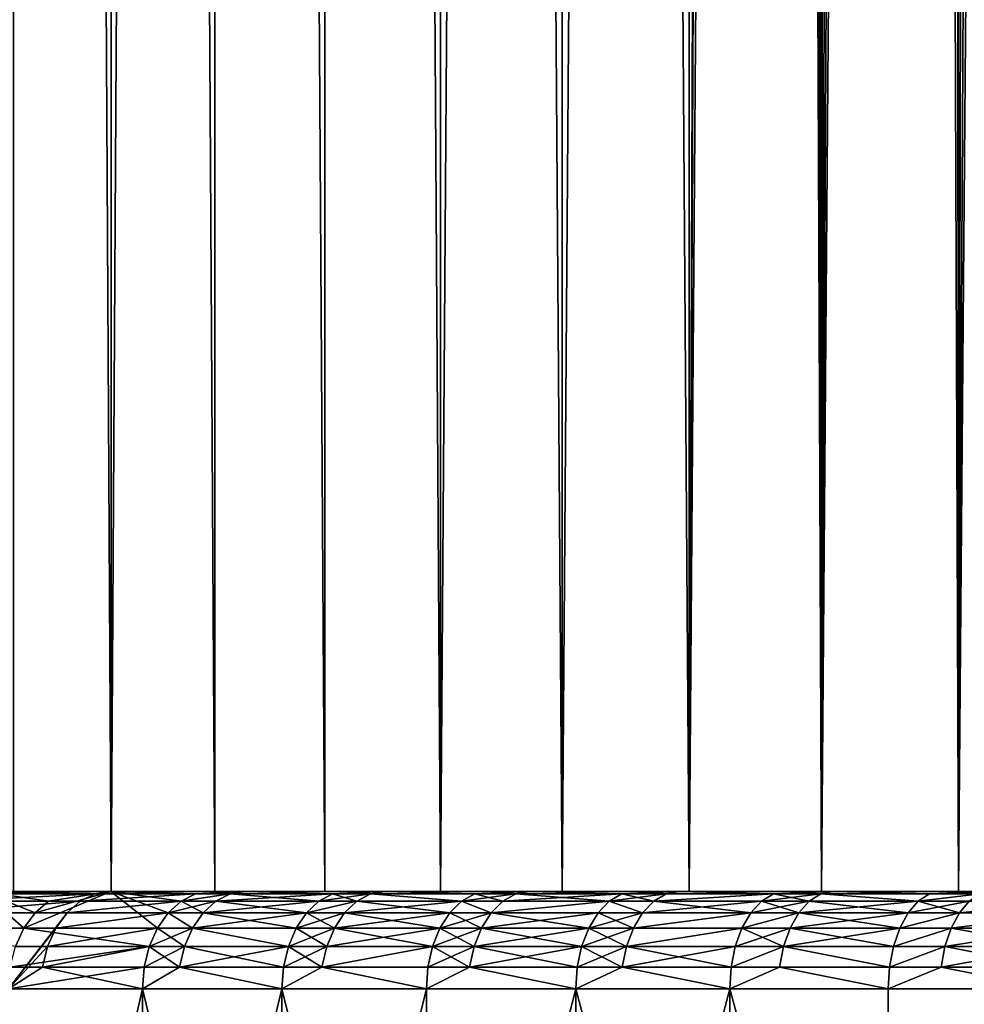
# Model space of a CAD drawing. Extents: x -25 to 69, y -4 to 281.
# Drawn here: x -18 to -13, y -1 to 4 of the extents above; entities that cross this region are included whole.
import ezdxf

# ---------------------------------------------------------------- set-up
doc = ezdxf.new("R2010")
doc.units = 0
doc.header["$MEASUREMENT"] = 0

msp = doc.modelspace()

# ---------------------------------------------------------------- linework, layer by layer
for points in [[(-17.487766, 0, -12.028245), (-17.989056, 0, -11.264746), (-17.989056, 90, -11.264746)], [(-17.487766, 0, -12.028245), (-17.989056, 90, -11.264746), (-17.487766, 90, -12.028245)], [(-17.487766, 0, 12.028245), (-17.487766, 90, 12.028245), (-17.989056, 90, 11.264746)], [(-17.989056, 0, 11.264746), (-17.487766, 0, 12.028245), (-17.989056, 90, 11.264746)], [(-16.954092, 0, -12.769471), (-17.487766, 0, -12.028245), (-17.487766, 90, -12.028245)], [(-16.954092, 0, -12.769471), (-17.487766, 90, -12.028245), (-16.954092, 90, -12.769471)], [(-17.487766, 0, 12.028245), (-16.954092, 90, 12.769471), (-17.487766, 90, 12.028245)], [(-17.487766, 0, 12.028245), (-16.954092, 0, 12.769471), (-16.954092, 90, 12.769471)], [(-16.389023, 0, -13.487051), (-16.954092, 0, -12.769471), (-16.954092, 90, -12.769471)], [(-16.389023, 0, -13.487051), (-16.954092, 90, -12.769471), (-16.389023, 90, -13.487051)], [(-16.389023, 0, 13.487051), (-16.389023, 90, 13.487051), (-16.954092, 90, 12.769471)], [(-16.954092, 0, 12.769471), (-16.389023, 0, 13.487051), (-16.954092, 90, 12.769471)], [(-15.793606, 0, -14.179655), (-16.389023, 0, -13.487051), (-16.389023, 90, -13.487051)], [(-15.793606, 0, -14.179655), (-16.389023, 90, -13.487051), (-15.793606, 90, -14.179655)], [(-15.793606, 0, 14.179655), (-15.793606, 90, 14.179655), (-16.389023, 90, 13.487051)], [(-16.389023, 0, 13.487051), (-15.793606, 0, 14.179655), (-16.389023, 90, 13.487051)], [(-15.168942, 0, -14.846003), (-15.793606, 0, -14.179655), (-15.793606, 90, -14.179655)], [(-15.168942, 0, -14.846003), (-15.793606, 90, -14.179655), (-15.168942, 90, -14.846003)], [(-15.793606, 0, 14.179655), (-15.168942, 90, 14.846003), (-15.793606, 90, 14.179655)], [(-15.793606, 0, 14.179655), (-15.168942, 0, 14.846003), (-15.168942, 90, 14.846003)], [(-15.168942, 0, -14.846003), (-15.168942, 90, -14.846003), (-14.51619, 90, -15.484859)], [(-14.51619, 0, -15.484859), (-15.168942, 0, -14.846003), (-14.51619, 90, -15.484859)], [(-14.51619, 0, 15.484859), (-14.51619, 90, 15.484859), (-15.168942, 90, 14.846003)], [(-15.168942, 0, 14.846003), (-14.51619, 0, 15.484859), (-15.168942, 90, 14.846003)], [(-14.51619, 0, -15.484859), (-14.51619, 90, -15.484859), (-14.21227, 79.5, -15.764263)], [(-14.51619, 0, 15.484859), (-13.836556, 90, 16.095041), (-14.51619, 90, 15.484859)], [(-14.51619, 0, 15.484859), (-13.836556, 0, 16.095041), (-13.836556, 90, 16.095041)], [(-13.836556, 0, 16.095041), (-13.131301, 90, 16.675419), (-13.836556, 90, 16.095041)], [(-13.836556, 0, 16.095041), (-13.131301, 0, 16.675419), (-13.131301, 90, 16.675419)], [(-13.131301, 0, 16.675419), (-12.401729, 90, 17.224916), (-13.131301, 90, 16.675419)], [(-13.131301, 0, 16.675419), (-12.401729, 0, 17.224916), (-12.401729, 90, 17.224916)], [(-14.51619, 0, -15.484859), (-14.21227, 79.5, -15.764263), (-14.197432, 79.179581, -15.777629)], [(-14.51619, 0, -15.484859), (-14.197432, 79.179581, -15.777629), (-14.158794, 78.89502, -15.812311)], [(-13.836556, 0, -16.095041), (-14.51619, 0, -15.484859), (-14.158794, 78.89502, -15.812311)], [(-13.836556, 0, -16.095041), (-14.158794, 78.89502, -15.812311), (-14.096498, 78.617752, -15.867871)], [(-13.836556, 0, -16.095041), (-14.096498, 78.617752, -15.867871), (-14.011033, 78.351158, -15.943386)], [(-13.836556, 0, -16.095041), (-14.011033, 78.351158, -15.943386), (-13.903156, 78.098671, -16.037546)], [(-13.836556, 0, -16.095041), (-13.903156, 78.098671, -16.037546), (-13.773837, 77.863457, -16.148748)], [(-13.836556, 0, -16.095041), (-13.773837, 77.863457, -16.148748), (-13.606551, 77.626045, -16.289948)], [(-13.836556, 0, -16.095041), (-13.606551, 77.626045, -16.289948), (-13.416517, 77.417503, -16.446814)], [(-13.131301, 0, -16.675419), (-13.836556, 0, -16.095041), (-13.416517, 77.417503, -16.446814)], [(-13.131301, 0, -16.675419), (-13.416517, 77.417503, -16.446814), (-13.206251, 77.241058, -16.616123)], [(-13.131301, 0, -16.675419), (-13.206251, 77.241058, -16.616123), (-12.97855, 77.09935, -16.794579)], [(-13.131301, 0, -16.675419), (-12.97855, 77.09935, -16.794579), (-12.736661, 76.994514, -16.978754)], [(-12.401729, 0, -17.224916), (-13.131301, 0, -16.675419), (-12.736661, 76.994514, -16.978754)], [(-20.495859, 0, 12.960796), (-17.487766, 0, 12.028245), (-17.989056, 0, 11.264746)], [(-20.495859, 0, 12.960796), (-19.957359, 0, 13.77557), (-17.487766, 0, 12.028245)], [(-20.495859, 0, -12.960796), (-17.989056, 0, -11.264746), (-17.487766, 0, -12.028245)], [(-19.957359, 0, -13.77557), (-20.495859, 0, -12.960796), (-17.487766, 0, -12.028245)], [(-19.957359, 0, 13.77557), (-16.954092, 0, 12.769471), (-17.487766, 0, 12.028245)], [(-19.957359, 0, 13.77557), (-19.386488, 0, 14.568), (-16.954092, 0, 12.769471)], [(-19.957359, 0, -13.77557), (-17.487766, 0, -12.028245), (-16.954092, 0, -12.769471)], [(-19.386488, 0, -14.568), (-19.957359, 0, -13.77557), (-16.954092, 0, -12.769471)], [(-19.386488, 0, 14.568), (-18.78417, 0, 15.336801), (-16.954092, 0, 12.769471)], [(-18.78417, 0, -15.336801), (-19.386488, 0, -14.568), (-16.954092, 0, -12.769471)], [(-18.78417, 0, 15.336801), (-18.151386, 0, 16.080725), (-16.389023, 0, 13.487051)], [(-16.954092, 0, 12.769471), (-18.78417, 0, 15.336801), (-16.389023, 0, 13.487051)], [(-18.78417, 0, -15.336801), (-16.954092, 0, -12.769471), (-16.389023, 0, -13.487051)], [(-18.151386, 0, -16.080725), (-18.78417, 0, -15.336801), (-16.389023, 0, -13.487051)], [(-17.9356, -0.188255, -16.89642), (-18.593163, -0.188255, -16.170004), (-18.151386, 0, -16.080725)], [(-18.234665, -0.012536, 16.154503), (-17.489159, 0, 16.798565), (-18.151386, 0, 16.080725)], [(-18.234665, -0.012536, 16.154503), (-17.569401, -0.012536, 16.875639), (-17.489159, 0, 16.798565)], [(-18.151386, 0, 16.080725), (-17.489159, 0, 16.798565), (-15.793606, 0, 14.179655)], [(-16.389023, 0, 13.487051), (-18.151386, 0, 16.080725), (-15.793606, 0, 14.179655)], [(-18.151386, 0, -16.080725), (-16.389023, 0, -13.487051), (-15.793606, 0, -14.179655)], [(-17.489159, 0, -16.798565), (-18.151386, 0, -16.080725), (-15.793606, 0, -14.179655)], [(-17.808968, -0.049516, -16.777124), (-18.151386, 0, -16.080725), (-17.489159, 0, -16.798565)], [(-17.877974, -0.109084, -16.842131), (-18.151386, 0, -16.080725), (-17.808968, -0.049516, -16.777124)], [(-17.9356, -0.188255, -16.89642), (-18.151386, 0, -16.080725), (-17.877974, -0.109084, -16.842131)], [(-17.9356, -0.188255, -16.89642), (-17.877974, -0.109084, -16.842131), (-17.489159, 0, -16.798565)], [(-17.249678, -0.188255, -17.596117), (-17.9356, -0.188255, -16.89642), (-17.489159, 0, -16.798565)], [(-17.877974, -0.109084, -16.842131), (-17.808968, -0.049516, -16.777124), (-17.489159, 0, -16.798565)], [(-17.569401, -0.012536, 16.875639), (-17.053907, -0.012536, 17.396416), (-17.489159, 0, 16.798565)], [(-17.489159, 0, 16.798565), (-16.798565, 0, 17.489159), (-15.168942, 0, 14.846003)], [(-15.793606, 0, 14.179655), (-17.489159, 0, 16.798565), (-15.168942, 0, 14.846003)], [(-17.489159, 0, -16.798565), (-15.793606, 0, -14.179655), (-15.168942, 0, -14.846003)], [(-17.489159, 0, -16.798565), (-15.168942, 0, -14.846003), (-16.798565, 0, -17.489159)], [(-17.12789, -0.049516, -17.471882), (-17.489159, 0, -16.798565), (-16.798565, 0, -17.489159)], [(-17.194254, -0.109084, -17.539581), (-17.489159, 0, -16.798565), (-17.12789, -0.049516, -17.471882)], [(-17.249678, -0.188255, -17.596117), (-17.489159, 0, -16.798565), (-17.194254, -0.109084, -17.539581)], [(-17.053907, -0.012536, 17.396416), (-16.798565, 0, 17.489159), (-17.489159, 0, 16.798565)], [(-16.875639, -0.012536, -17.569401), (-17.12789, -0.049516, -17.471882), (-16.798565, 0, -17.489159)], [(-17.053907, -0.012536, 17.396416), (-16.875639, -0.012536, 17.569401), (-16.798565, 0, 17.489159)], [(-16.348804, -0.012536, -18.060665), (-16.875639, -0.012536, -17.569401), (-16.798565, 0, -17.489159)], [(-16.875639, -0.012536, 17.569401), (-16.348804, -0.012536, 18.060665), (-16.798565, 0, 17.489159)], [(-16.798565, 0, 17.489159), (-16.080725, 0, 18.151386), (-14.51619, 0, 15.484859)], [(-15.168942, 0, 14.846003), (-16.798565, 0, 17.489159), (-14.51619, 0, 15.484859)], [(-16.798565, 0, -17.489159), (-15.168942, 0, -14.846003), (-14.51619, 0, -15.484859)], [(-16.798565, 0, -17.489159), (-14.51619, 0, -15.484859), (-16.080725, 0, -18.151386)], [(-16.348804, -0.012536, -18.060665), (-16.798565, 0, -17.489159), (-16.080725, 0, -18.151386)], [(-16.348804, -0.012536, 18.060665), (-16.080725, 0, 18.151386), (-16.798565, 0, 17.489159)], [(-16.154503, -0.012536, -18.234665), (-16.348804, -0.012536, -18.060665), (-16.080725, 0, -18.151386)], [(-16.348804, -0.012536, 18.060665), (-16.154503, -0.012536, 18.234665), (-16.080725, 0, 18.151386)], [(-15.617849, -0.012536, -18.696358), (-16.154503, -0.012536, -18.234665), (-16.080725, 0, -18.151386)], [(-16.154503, -0.012536, 18.234665), (-15.617849, -0.012536, 18.696358), (-16.080725, 0, 18.151386)], [(-16.080725, 0, 18.151386), (-15.336801, 0, 18.78417), (-13.836556, 0, 16.095041)], [(-14.51619, 0, 15.484859), (-16.080725, 0, 18.151386), (-13.836556, 0, 16.095041)], [(-16.080725, 0, -18.151386), (-14.51619, 0, -15.484859), (-13.836556, 0, -16.095041)], [(-16.080725, 0, -18.151386), (-13.836556, 0, -16.095041), (-15.336801, 0, -18.78417)], [(-15.617849, -0.012536, -18.696358), (-16.080725, 0, -18.151386), (-15.336801, 0, -18.78417)], [(-15.617849, -0.012536, 18.696358), (-15.336801, 0, 18.78417), (-16.080725, 0, 18.151386)], [(-15.407166, -0.012536, -18.870354), (-15.617849, -0.012536, -18.696358), (-15.336801, 0, -18.78417)], [(-15.617849, -0.012536, 18.696358), (-15.407166, -0.012536, 18.870354), (-15.336801, 0, 18.78417)], [(-14.8622, -0.012536, -19.302488), (-15.407166, -0.012536, -18.870354), (-15.336801, 0, -18.78417)], [(-15.407166, -0.012536, 18.870354), (-14.8622, -0.012536, 19.302488), (-15.336801, 0, 18.78417)], [(-15.336801, 0, 18.78417), (-14.568, 0, 19.386488), (-13.131301, 0, 16.675419)], [(-13.836556, 0, 16.095041), (-15.336801, 0, 18.78417), (-13.131301, 0, 16.675419)], [(-15.336801, 0, -18.78417), (-13.836556, 0, -16.095041), (-13.131301, 0, -16.675419)], [(-15.336801, 0, -18.78417), (-13.131301, 0, -16.675419), (-14.568, 0, -19.386488)], [(-14.8622, -0.012536, -19.302488), (-15.336801, 0, -18.78417), (-14.568, 0, -19.386488)], [(-14.8622, -0.012536, 19.302488), (-14.568, 0, 19.386488), (-15.336801, 0, 18.78417)], [(-14.634839, -0.012536, -19.475433), (-14.8622, -0.012536, -19.302488), (-14.568, 0, -19.386488)], [(-14.8622, -0.012536, 19.302488), (-14.634839, -0.012536, 19.475433), (-14.568, 0, 19.386488)], [(-14.08305, -0.012536, -19.878096), (-14.634839, -0.012536, -19.475433), (-14.568, 0, -19.386488)], [(-14.634839, -0.012536, 19.475433), (-14.08305, -0.012536, 19.878096), (-14.568, 0, 19.386488)], [(-14.568, 0, 19.386488), (-13.77557, 0, 19.957359), (-12.401729, 0, 17.224916)], [(-13.131301, 0, 16.675419), (-14.568, 0, 19.386488), (-12.401729, 0, 17.224916)], [(-14.568, 0, -19.386488), (-13.131301, 0, -16.675419), (-12.401729, 0, -17.224916)], [(-14.568, 0, -19.386488), (-12.401729, 0, -17.224916), (-13.77557, 0, -19.957359)], [(-14.08305, -0.012536, -19.878096), (-14.568, 0, -19.386488), (-13.77557, 0, -19.957359)], [(-14.08305, -0.012536, 19.878096), (-13.77557, 0, 19.957359), (-14.568, 0, 19.386488)], [(-13.838774, -0.012536, -20.048923), (-14.08305, -0.012536, -19.878096), (-13.77557, 0, -19.957359)], [(-14.08305, -0.012536, 19.878096), (-13.838774, -0.012536, 20.048923), (-13.77557, 0, 19.957359)], [(-13.281631, -0.012536, -20.422274), (-13.838774, -0.012536, -20.048923), (-13.77557, 0, -19.957359)], [(-13.838774, -0.012536, 20.048923), (-13.281631, -0.012536, 20.422274), (-13.77557, 0, 19.957359)], [(-11.649192, 0, 17.742517), (-13.77557, 0, 19.957359), (-12.960796, 0, 20.495859)], [(-12.401729, 0, 17.224916), (-13.77557, 0, 19.957359), (-11.649192, 0, 17.742517)], [(-13.77557, 0, -19.957359), (-12.401729, 0, -17.224916), (-11.649192, 0, -17.742517)], [(-13.77557, 0, -19.957359), (-11.649192, 0, -17.742517), (-12.960796, 0, -20.495859)], [(-13.281631, -0.012536, -20.422274), (-13.77557, 0, -19.957359), (-12.960796, 0, -20.495859)], [(-13.281631, -0.012536, 20.422274), (-12.960796, 0, 20.495859), (-13.77557, 0, 19.957359)], [(-13.020261, -0.012536, -20.589895), (-13.281631, -0.012536, -20.422274), (-12.960796, 0, -20.495859)], [(-13.281631, -0.012536, 20.422274), (-13.020261, -0.012536, 20.589895), (-12.960796, 0, 20.495859)], [(-18.384729, -0.109084, 16.287449), (-17.713991, -0.109084, 17.014519), (-17.645618, -0.049516, 16.948847)], [(-18.384729, -0.109084, 16.287449), (-17.645618, -0.049516, 16.948847), (-18.313768, -0.049516, 16.224583)], [(-18.313768, -0.049516, 16.224583), (-17.569401, -0.012536, 16.875639), (-18.234665, -0.012536, 16.154503)], [(-18.313768, -0.049516, 16.224583), (-17.645618, -0.049516, 16.948847), (-17.569401, -0.012536, 16.875639)], [(-17.713991, -0.109084, 17.014519), (-17.194254, -0.109084, 17.539581), (-17.12789, -0.049516, 17.471882)], [(-17.713991, -0.109084, 17.014519), (-17.12789, -0.049516, 17.471882), (-17.645618, -0.049516, 16.948847)], [(-17.645618, -0.049516, 16.948847), (-17.12789, -0.049516, 17.471882), (-17.053907, -0.012536, 17.396416)], [(-17.645618, -0.049516, 16.948847), (-17.053907, -0.012536, 17.396416), (-17.569401, -0.012536, 16.875639)], [(-17.014519, -0.109084, -17.713991), (-17.194254, -0.109084, -17.539581), (-17.12789, -0.049516, -17.471882)], [(-17.194254, -0.109084, 17.539581), (-17.014519, -0.109084, 17.713991), (-16.948847, -0.049516, 17.645618)], [(-17.194254, -0.109084, 17.539581), (-16.948847, -0.049516, 17.645618), (-17.12789, -0.049516, 17.471882)], [(-16.948847, -0.049516, -17.645618), (-17.12789, -0.049516, -17.471882), (-16.875639, -0.012536, -17.569401)], [(-17.12789, -0.049516, 17.471882), (-16.948847, -0.049516, 17.645618), (-16.875639, -0.012536, 17.569401)], [(-17.12789, -0.049516, 17.471882), (-16.875639, -0.012536, 17.569401), (-17.053907, -0.012536, 17.396416)], [(-17.014519, -0.109084, -17.713991), (-17.12789, -0.049516, -17.471882), (-16.948847, -0.049516, -17.645618)], [(-16.483349, -0.109084, -18.209297), (-17.014519, -0.109084, -17.713991), (-16.948847, -0.049516, -17.645618)], [(-17.014519, -0.109084, 17.713991), (-16.483349, -0.109084, 18.209297), (-16.419725, -0.049516, 18.139013)], [(-17.014519, -0.109084, 17.713991), (-16.419725, -0.049516, 18.139013), (-16.948847, -0.049516, 17.645618)], [(-16.419725, -0.049516, -18.139013), (-16.948847, -0.049516, -17.645618), (-16.875639, -0.012536, -17.569401)], [(-16.948847, -0.049516, 17.645618), (-16.348804, -0.012536, 18.060665), (-16.875639, -0.012536, 17.569401)], [(-16.948847, -0.049516, 17.645618), (-16.419725, -0.049516, 18.139013), (-16.348804, -0.012536, 18.060665)], [(-16.483349, -0.109084, -18.209297), (-16.948847, -0.049516, -17.645618), (-16.419725, -0.049516, -18.139013)], [(-16.419725, -0.049516, -18.139013), (-16.875639, -0.012536, -17.569401), (-16.348804, -0.012536, -18.060665)], [(-16.224583, -0.049516, -18.313768), (-16.483349, -0.109084, -18.209297), (-16.419725, -0.049516, -18.139013)], [(-16.287449, -0.109084, -18.384729), (-16.483349, -0.109084, -18.209297), (-16.224583, -0.049516, -18.313768)], [(-16.483349, -0.109084, 18.209297), (-16.287449, -0.109084, 18.384729), (-16.224583, -0.049516, 18.313768)], [(-16.483349, -0.109084, 18.209297), (-16.224583, -0.049516, 18.313768), (-16.419725, -0.049516, 18.139013)], [(-16.224583, -0.049516, -18.313768), (-16.419725, -0.049516, -18.139013), (-16.348804, -0.012536, -18.060665)], [(-16.419725, -0.049516, 18.139013), (-16.224583, -0.049516, 18.313768), (-16.154503, -0.012536, 18.234665)], [(-16.419725, -0.049516, 18.139013), (-16.154503, -0.012536, 18.234665), (-16.348804, -0.012536, 18.060665)], [(-16.224583, -0.049516, -18.313768), (-16.348804, -0.012536, -18.060665), (-16.154503, -0.012536, -18.234665)], [(-15.746378, -0.109084, -18.850222), (-16.287449, -0.109084, -18.384729), (-16.224583, -0.049516, -18.313768)], [(-16.287449, -0.109084, 18.384729), (-15.746378, -0.109084, 18.850222), (-15.685601, -0.049516, 18.777464)], [(-16.287449, -0.109084, 18.384729), (-15.685601, -0.049516, 18.777464), (-16.224583, -0.049516, 18.313768)], [(-15.685601, -0.049516, -18.777464), (-16.224583, -0.049516, -18.313768), (-16.154503, -0.012536, -18.234665)], [(-16.224583, -0.049516, 18.313768), (-15.685601, -0.049516, 18.777464), (-16.154503, -0.012536, 18.234665)], [(-15.746378, -0.109084, -18.850222), (-16.224583, -0.049516, -18.313768), (-15.685601, -0.049516, -18.777464)], [(-15.685601, -0.049516, -18.777464), (-16.154503, -0.012536, -18.234665), (-15.617849, -0.012536, -18.696358)], [(-16.154503, -0.012536, 18.234665), (-15.685601, -0.049516, 18.777464), (-15.617849, -0.012536, 18.696358)], [(-15.533962, -0.109084, -19.02565), (-15.746378, -0.109084, -18.850222), (-15.685601, -0.049516, -18.777464)], [(-15.746378, -0.109084, 18.850222), (-15.533962, -0.109084, 19.02565), (-15.685601, -0.049516, 18.777464)], [(-15.474004, -0.049516, -18.952215), (-15.685601, -0.049516, -18.777464), (-15.617849, -0.012536, -18.696358)], [(-15.685601, -0.049516, 18.777464), (-15.474004, -0.049516, 18.952215), (-15.407166, -0.012536, 18.870354)], [(-15.685601, -0.049516, 18.777464), (-15.407166, -0.012536, 18.870354), (-15.617849, -0.012536, 18.696358)], [(-15.533962, -0.109084, -19.02565), (-15.685601, -0.049516, -18.777464), (-15.474004, -0.049516, -18.952215)], [(-15.685601, -0.049516, 18.777464), (-15.533962, -0.109084, 19.02565), (-15.474004, -0.049516, 18.952215)], [(-15.474004, -0.049516, -18.952215), (-15.617849, -0.012536, -18.696358), (-15.407166, -0.012536, -18.870354)], [(-14.926673, -0.049516, -19.386225), (-15.533962, -0.109084, -19.02565), (-15.474004, -0.049516, -18.952215)], [(-14.98451, -0.109084, -19.46134), (-15.533962, -0.109084, -19.02565), (-14.926673, -0.049516, -19.386225)], [(-15.533962, -0.109084, 19.02565), (-14.98451, -0.109084, 19.46134), (-14.926673, -0.049516, 19.386225)], [(-15.533962, -0.109084, 19.02565), (-14.926673, -0.049516, 19.386225), (-15.474004, -0.049516, 18.952215)], [(-14.926673, -0.049516, -19.386225), (-15.474004, -0.049516, -18.952215), (-15.407166, -0.012536, -18.870354)], [(-15.474004, -0.049516, 18.952215), (-14.926673, -0.049516, 19.386225), (-14.8622, -0.012536, 19.302488)], [(-15.474004, -0.049516, 18.952215), (-14.8622, -0.012536, 19.302488), (-15.407166, -0.012536, 18.870354)], [(-14.926673, -0.049516, -19.386225), (-15.407166, -0.012536, -18.870354), (-14.8622, -0.012536, -19.302488)], [(-14.755279, -0.109084, -19.63571), (-14.98451, -0.109084, -19.46134), (-14.926673, -0.049516, -19.386225)], [(-14.98451, -0.109084, 19.46134), (-14.755279, -0.109084, 19.63571), (-14.926673, -0.049516, 19.386225)], [(-14.698326, -0.049516, -19.559919), (-14.926673, -0.049516, -19.386225), (-14.8622, -0.012536, -19.302488)], [(-14.926673, -0.049516, 19.386225), (-14.634839, -0.012536, 19.475433), (-14.8622, -0.012536, 19.302488)], [(-14.926673, -0.049516, 19.386225), (-14.698326, -0.049516, 19.559919), (-14.634839, -0.012536, 19.475433)], [(-14.755279, -0.109084, -19.63571), (-14.926673, -0.049516, -19.386225), (-14.698326, -0.049516, -19.559919)], [(-14.926673, -0.049516, 19.386225), (-14.755279, -0.109084, 19.63571), (-14.698326, -0.049516, 19.559919)], [(-14.698326, -0.049516, -19.559919), (-14.8622, -0.012536, -19.302488), (-14.634839, -0.012536, -19.475433)], [(-14.198948, -0.109084, -20.041687), (-14.755279, -0.109084, -19.63571), (-14.698326, -0.049516, -19.559919)], [(-14.755279, -0.109084, 19.63571), (-14.198948, -0.109084, 20.041687), (-14.144143, -0.049516, 19.964329)], [(-14.755279, -0.109084, 19.63571), (-14.144143, -0.049516, 19.964329), (-14.698326, -0.049516, 19.559919)], [(-14.08305, -0.012536, -19.878096), (-14.698326, -0.049516, -19.559919), (-14.634839, -0.012536, -19.475433)], [(-14.144143, -0.049516, -19.964329), (-14.698326, -0.049516, -19.559919), (-14.08305, -0.012536, -19.878096)], [(-14.698326, -0.049516, 19.559919), (-14.08305, -0.012536, 19.878096), (-14.634839, -0.012536, 19.475433)], [(-14.698326, -0.049516, 19.559919), (-14.144143, -0.049516, 19.964329), (-14.08305, -0.012536, 19.878096)], [(-14.198948, -0.109084, -20.041687), (-14.698326, -0.049516, -19.559919), (-14.144143, -0.049516, -19.964329)], [(-13.952662, -0.109084, -20.213921), (-14.198948, -0.109084, -20.041687), (-14.144143, -0.049516, -19.964329)], [(-14.198948, -0.109084, 20.041687), (-13.898808, -0.049516, 20.135899), (-14.144143, -0.049516, 19.964329)], [(-14.198948, -0.109084, 20.041687), (-13.952662, -0.109084, 20.213921), (-13.898808, -0.049516, 20.135899)], [(-13.898808, -0.049516, -20.135899), (-14.144143, -0.049516, -19.964329), (-14.08305, -0.012536, -19.878096)], [(-14.144143, -0.049516, 19.964329), (-13.898808, -0.049516, 20.135899), (-13.838774, -0.012536, 20.048923)], [(-14.144143, -0.049516, 19.964329), (-13.838774, -0.012536, 20.048923), (-14.08305, -0.012536, 19.878096)], [(-13.952662, -0.109084, -20.213921), (-14.144143, -0.049516, -19.964329), (-13.898808, -0.049516, -20.135899)], [(-13.898808, -0.049516, -20.135899), (-14.08305, -0.012536, -19.878096), (-13.838774, -0.012536, -20.048923)], [(-13.390935, -0.109084, -20.590342), (-13.952662, -0.109084, -20.213921), (-13.898808, -0.049516, -20.135899)], [(-13.952662, -0.109084, 20.213921), (-13.390935, -0.109084, 20.590342), (-13.339249, -0.049516, 20.510868)], [(-13.952662, -0.109084, 20.213921), (-13.339249, -0.049516, 20.510868), (-13.898808, -0.049516, 20.135899)], [(-13.339249, -0.049516, -20.510868), (-13.898808, -0.049516, -20.135899), (-13.838774, -0.012536, -20.048923)], [(-13.898808, -0.049516, 20.135899), (-13.339249, -0.049516, 20.510868), (-13.838774, -0.012536, 20.048923)], [(-13.390935, -0.109084, -20.590342), (-13.898808, -0.049516, -20.135899), (-13.339249, -0.049516, -20.510868)], [(-13.339249, -0.049516, -20.510868), (-13.838774, -0.012536, -20.048923), (-13.281631, -0.012536, -20.422274)], [(-13.838774, -0.012536, 20.048923), (-13.339249, -0.049516, 20.510868), (-13.281631, -0.012536, 20.422274)], [(-13.127414, -0.109084, -20.759344), (-13.390935, -0.109084, -20.590342), (-13.339249, -0.049516, -20.510868)], [(-13.390935, -0.109084, 20.590342), (-13.127414, -0.109084, 20.759344), (-13.076744, -0.049516, 20.679216)], [(-13.390935, -0.109084, 20.590342), (-13.076744, -0.049516, 20.679216), (-13.339249, -0.049516, 20.510868)], [(-13.020261, -0.012536, -20.589895), (-13.339249, -0.049516, -20.510868), (-13.281631, -0.012536, -20.422274)], [(-13.076744, -0.049516, -20.679216), (-13.339249, -0.049516, -20.510868), (-13.020261, -0.012536, -20.589895)], [(-13.339249, -0.049516, 20.510868), (-13.020261, -0.012536, 20.589895), (-13.281631, -0.012536, 20.422274)], [(-13.339249, -0.049516, 20.510868), (-13.076744, -0.049516, 20.679216), (-13.020261, -0.012536, 20.589895)], [(-13.127414, -0.109084, -20.759344), (-13.339249, -0.049516, -20.510868), (-13.076744, -0.049516, -20.679216)], [(-12.561748, -0.109084, -21.10644), (-13.127414, -0.109084, -20.759344), (-13.076744, -0.049516, -20.679216)], [(-13.127414, -0.109084, 20.759344), (-12.561748, -0.109084, 21.10644), (-12.513262, -0.049516, 21.024973)], [(-13.127414, -0.109084, 20.759344), (-12.513262, -0.049516, 21.024973), (-13.076744, -0.049516, 20.679216)], [(-18.384729, -0.109084, 16.287449), (-18.015001, -0.5, 16.971218), (-17.713991, -0.109084, 17.014519)], [(-17.77109, -0.188255, 17.069363), (-17.713991, -0.109084, 17.014519), (-18.015001, -0.5, 16.971218)], [(-17.77109, -0.188255, 17.069363), (-17.194254, -0.109084, 17.539581), (-17.713991, -0.109084, 17.014519)], [(-17.77109, -0.188255, 17.069363), (-17.249678, -0.188255, 17.596117), (-17.194254, -0.109084, 17.539581)], [(-17.069363, -0.188255, -17.77109), (-17.249678, -0.188255, -17.596117), (-17.194254, -0.109084, -17.539581)], [(-17.249678, -0.188255, 17.596117), (-17.069363, -0.188255, 17.77109), (-17.194254, -0.109084, 17.539581)], [(-17.069363, -0.188255, -17.77109), (-17.194254, -0.109084, -17.539581), (-17.014519, -0.109084, -17.713991)], [(-17.194254, -0.109084, 17.539581), (-17.069363, -0.188255, 17.77109), (-17.014519, -0.109084, 17.713991)], [(-16.53648, -0.188255, -18.267992), (-17.069363, -0.188255, -17.77109), (-17.014519, -0.109084, -17.713991)], [(-17.069363, -0.188255, 17.77109), (-16.483349, -0.109084, 18.209297), (-17.014519, -0.109084, 17.713991)], [(-17.069363, -0.188255, 17.77109), (-16.53648, -0.188255, 18.267992), (-16.483349, -0.109084, 18.209297)], [(-16.53648, -0.188255, -18.267992), (-17.014519, -0.109084, -17.713991), (-16.483349, -0.109084, -18.209297)], [(-16.339949, -0.188255, -18.443991), (-16.53648, -0.188255, -18.267992), (-16.483349, -0.109084, -18.209297)], [(-16.53648, -0.188255, 18.267992), (-16.287449, -0.109084, 18.384729), (-16.483349, -0.109084, 18.209297)], [(-16.53648, -0.188255, 18.267992), (-16.339949, -0.188255, 18.443991), (-16.287449, -0.109084, 18.384729)], [(-16.339949, -0.188255, -18.443991), (-16.483349, -0.109084, -18.209297), (-16.287449, -0.109084, -18.384729)], [(-15.797134, -0.188255, -18.910982), (-16.339949, -0.188255, -18.443991), (-16.287449, -0.109084, -18.384729)], [(-16.339949, -0.188255, 18.443991), (-15.797134, -0.188255, 18.910982), (-15.746378, -0.109084, 18.850222)], [(-16.339949, -0.188255, 18.443991), (-15.746378, -0.109084, 18.850222), (-16.287449, -0.109084, 18.384729)], [(-15.797134, -0.188255, -18.910982), (-16.287449, -0.109084, -18.384729), (-15.746378, -0.109084, -18.850222)], [(-15.584033, -0.188255, -19.086975), (-15.797134, -0.188255, -18.910982), (-15.746378, -0.109084, -18.850222)], [(-15.797134, -0.188255, 18.910982), (-15.584033, -0.188255, 19.086975), (-15.533962, -0.109084, 19.02565)], [(-15.797134, -0.188255, 18.910982), (-15.533962, -0.109084, 19.02565), (-15.746378, -0.109084, 18.850222)], [(-15.584033, -0.188255, -19.086975), (-15.746378, -0.109084, -18.850222), (-15.533962, -0.109084, -19.02565)], [(-15.03281, -0.188255, -19.524071), (-15.584033, -0.188255, -19.086975), (-15.533962, -0.109084, -19.02565)], [(-15.584033, -0.188255, 19.086975), (-15.03281, -0.188255, 19.524071), (-14.98451, -0.109084, 19.46134)], [(-15.584033, -0.188255, 19.086975), (-14.98451, -0.109084, 19.46134), (-15.533962, -0.109084, 19.02565)], [(-15.03281, -0.188255, -19.524071), (-15.533962, -0.109084, -19.02565), (-14.98451, -0.109084, -19.46134)], [(-14.802839, -0.188255, -19.699001), (-15.03281, -0.188255, -19.524071), (-14.98451, -0.109084, -19.46134)], [(-15.03281, -0.188255, 19.524071), (-14.755279, -0.109084, 19.63571), (-14.98451, -0.109084, 19.46134)], [(-15.03281, -0.188255, 19.524071), (-14.802839, -0.188255, 19.699001), (-14.755279, -0.109084, 19.63571)], [(-14.802839, -0.188255, -19.699001), (-14.98451, -0.109084, -19.46134), (-14.755279, -0.109084, -19.63571)], [(-14.198948, -0.109084, -20.041687), (-14.802839, -0.188255, -19.699001), (-14.755279, -0.109084, -19.63571)], [(-14.244717, -0.188255, -20.106287), (-14.802839, -0.188255, -19.699001), (-14.198948, -0.109084, -20.041687)], [(-14.802839, -0.188255, 19.699001), (-14.244717, -0.188255, 20.106287), (-14.198948, -0.109084, 20.041687)], [(-14.802839, -0.188255, 19.699001), (-14.198948, -0.109084, 20.041687), (-14.755279, -0.109084, 19.63571)], [(-13.952662, -0.109084, -20.213921), (-14.244717, -0.188255, -20.106287), (-14.198948, -0.109084, -20.041687)], [(-13.997636, -0.188255, -20.279076), (-14.244717, -0.188255, -20.106287), (-13.952662, -0.109084, -20.213921)], [(-14.244717, -0.188255, 20.106287), (-13.997636, -0.188255, 20.279076), (-13.952662, -0.109084, 20.213921)], [(-14.244717, -0.188255, 20.106287), (-13.952662, -0.109084, 20.213921), (-14.198948, -0.109084, 20.041687)], [(-13.434098, -0.188255, -20.656712), (-13.997636, -0.188255, -20.279076), (-13.952662, -0.109084, -20.213921)], [(-13.997636, -0.188255, 20.279076), (-13.390935, -0.109084, 20.590342), (-13.952662, -0.109084, 20.213921)], [(-13.997636, -0.188255, 20.279076), (-13.434098, -0.188255, 20.656712), (-13.390935, -0.109084, 20.590342)], [(-13.434098, -0.188255, -20.656712), (-13.952662, -0.109084, -20.213921), (-13.390935, -0.109084, -20.590342)], [(-13.127414, -0.109084, -20.759344), (-13.434098, -0.188255, -20.656712), (-13.390935, -0.109084, -20.590342)], [(-13.169727, -0.188255, -20.826258), (-13.434098, -0.188255, -20.656712), (-13.127414, -0.109084, -20.759344)], [(-13.434098, -0.188255, 20.656712), (-13.169727, -0.188255, 20.826258), (-13.127414, -0.109084, 20.759344)], [(-13.434098, -0.188255, 20.656712), (-13.127414, -0.109084, 20.759344), (-13.390935, -0.109084, 20.590342)], [(-12.561748, -0.109084, -21.10644), (-13.169727, -0.188255, -20.826258), (-13.127414, -0.109084, -20.759344)], [(-12.602239, -0.188255, -21.174473), (-13.169727, -0.188255, -20.826258), (-12.561748, -0.109084, -21.10644)], [(-13.169727, -0.188255, 20.826258), (-12.602239, -0.188255, 21.174473), (-12.561748, -0.109084, 21.10644)], [(-13.169727, -0.188255, 20.826258), (-12.561748, -0.109084, 21.10644), (-13.127414, -0.109084, 20.759344)], [(-17.97896, -0.283058, -16.937265), (-18.593163, -0.188255, -16.170004), (-17.9356, -0.188255, -16.89642)], [(-17.814051, -0.283058, 17.110626), (-17.77109, -0.188255, 17.069363), (-18.015001, -0.5, 16.971218)], [(-17.291378, -0.283058, -17.638655), (-17.97896, -0.283058, -16.937265), (-17.9356, -0.188255, -16.89642)], [(-17.291378, -0.283058, -17.638655), (-17.9356, -0.188255, -16.89642), (-17.249678, -0.188255, -17.596117)], [(-17.814051, -0.283058, 17.110626), (-17.291378, -0.283058, 17.638655), (-17.249678, -0.188255, 17.596117)], [(-17.814051, -0.283058, 17.110626), (-17.249678, -0.188255, 17.596117), (-17.77109, -0.188255, 17.069363)], [(-17.110626, -0.283058, -17.814051), (-17.291378, -0.283058, -17.638655), (-17.249678, -0.188255, -17.596117)], [(-17.291378, -0.283058, 17.638655), (-17.110626, -0.283058, 17.814051), (-17.069363, -0.188255, 17.77109)], [(-17.291378, -0.283058, 17.638655), (-17.069363, -0.188255, 17.77109), (-17.249678, -0.188255, 17.596117)], [(-17.110626, -0.283058, -17.814051), (-17.249678, -0.188255, -17.596117), (-17.069363, -0.188255, -17.77109)], [(-16.576456, -0.283058, -18.312155), (-17.110626, -0.283058, -17.814051), (-17.069363, -0.188255, -17.77109)], [(-17.110626, -0.283058, 17.814051), (-16.576456, -0.283058, 18.312155), (-17.069363, -0.188255, 17.77109)], [(-16.576456, -0.283058, -18.312155), (-17.069363, -0.188255, -17.77109), (-16.53648, -0.188255, -18.267992)], [(-17.069363, -0.188255, 17.77109), (-16.576456, -0.283058, 18.312155), (-16.53648, -0.188255, 18.267992)], [(-16.379452, -0.283058, -18.488579), (-16.576456, -0.283058, -18.312155), (-16.53648, -0.188255, -18.267992)], [(-16.576456, -0.283058, 18.312155), (-16.379452, -0.283058, 18.488579), (-16.339949, -0.188255, 18.443991)], [(-16.576456, -0.283058, 18.312155), (-16.339949, -0.188255, 18.443991), (-16.53648, -0.188255, 18.267992)], [(-16.379452, -0.283058, -18.488579), (-16.53648, -0.188255, -18.267992), (-16.339949, -0.188255, -18.443991)], [(-15.835323, -0.283058, -18.956699), (-16.379452, -0.283058, -18.488579), (-16.339949, -0.188255, -18.443991)], [(-16.379452, -0.283058, 18.488579), (-15.835323, -0.283058, 18.956699), (-15.797134, -0.188255, 18.910982)], [(-16.379452, -0.283058, 18.488579), (-15.797134, -0.188255, 18.910982), (-16.339949, -0.188255, 18.443991)], [(-15.835323, -0.283058, -18.956699), (-16.339949, -0.188255, -18.443991), (-15.797134, -0.188255, -18.910982)], [(-15.621707, -0.283058, -19.133118), (-15.835323, -0.283058, -18.956699), (-15.797134, -0.188255, -18.910982)], [(-15.835323, -0.283058, 18.956699), (-15.621707, -0.283058, 19.133118), (-15.584033, -0.188255, 19.086975)], [(-15.835323, -0.283058, 18.956699), (-15.584033, -0.188255, 19.086975), (-15.797134, -0.188255, 18.910982)], [(-15.621707, -0.283058, -19.133118), (-15.797134, -0.188255, -18.910982), (-15.584033, -0.188255, -19.086975)], [(-15.069152, -0.283058, -19.57127), (-15.621707, -0.283058, -19.133118), (-15.584033, -0.188255, -19.086975)], [(-15.621707, -0.283058, 19.133118), (-15.069152, -0.283058, 19.57127), (-15.03281, -0.188255, 19.524071)], [(-15.621707, -0.283058, 19.133118), (-15.03281, -0.188255, 19.524071), (-15.584033, -0.188255, 19.086975)], [(-15.069152, -0.283058, -19.57127), (-15.584033, -0.188255, -19.086975), (-15.03281, -0.188255, -19.524071)], [(-14.838625, -0.283058, -19.746624), (-15.069152, -0.283058, -19.57127), (-15.03281, -0.188255, -19.524071)], [(-15.069152, -0.283058, 19.57127), (-14.838625, -0.283058, 19.746624), (-14.802839, -0.188255, 19.699001)], [(-15.069152, -0.283058, 19.57127), (-14.802839, -0.188255, 19.699001), (-15.03281, -0.188255, 19.524071)], [(-14.838625, -0.283058, -19.746624), (-15.03281, -0.188255, -19.524071), (-14.802839, -0.188255, -19.699001)], [(-14.244717, -0.188255, -20.106287), (-14.838625, -0.283058, -19.746624), (-14.802839, -0.188255, -19.699001)], [(-14.279153, -0.283058, -20.154894), (-14.838625, -0.283058, -19.746624), (-14.244717, -0.188255, -20.106287)], [(-14.838625, -0.283058, 19.746624), (-14.279153, -0.283058, 20.154894), (-14.244717, -0.188255, 20.106287)], [(-14.838625, -0.283058, 19.746624), (-14.244717, -0.188255, 20.106287), (-14.802839, -0.188255, 19.699001)], [(-13.997636, -0.188255, -20.279076), (-14.279153, -0.283058, -20.154894), (-14.244717, -0.188255, -20.106287)], [(-14.031474, -0.283058, -20.3281), (-14.279153, -0.283058, -20.154894), (-13.997636, -0.188255, -20.279076)], [(-14.279153, -0.283058, 20.154894), (-14.031474, -0.283058, 20.3281), (-14.244717, -0.188255, 20.106287)], [(-14.244717, -0.188255, 20.106287), (-14.031474, -0.283058, 20.3281), (-13.997636, -0.188255, 20.279076)], [(-13.466575, -0.283058, -20.706648), (-14.031474, -0.283058, -20.3281), (-13.997636, -0.188255, -20.279076)], [(-14.031474, -0.283058, 20.3281), (-13.466575, -0.283058, 20.706648), (-13.434098, -0.188255, 20.656712)], [(-14.031474, -0.283058, 20.3281), (-13.434098, -0.188255, 20.656712), (-13.997636, -0.188255, 20.279076)], [(-13.466575, -0.283058, -20.706648), (-13.997636, -0.188255, -20.279076), (-13.434098, -0.188255, -20.656712)], [(-13.169727, -0.188255, -20.826258), (-13.466575, -0.283058, -20.706648), (-13.434098, -0.188255, -20.656712)], [(-13.201565, -0.283058, -20.876604), (-13.466575, -0.283058, -20.706648), (-13.169727, -0.188255, -20.826258)], [(-13.466575, -0.283058, 20.706648), (-13.201565, -0.283058, 20.876604), (-13.169727, -0.188255, 20.826258)], [(-13.466575, -0.283058, 20.706648), (-13.169727, -0.188255, 20.826258), (-13.434098, -0.188255, 20.656712)], [(-12.602239, -0.188255, -21.174473), (-13.201565, -0.283058, -20.876604), (-13.169727, -0.188255, -20.826258)], [(-12.632704, -0.283058, -21.225662), (-13.201565, -0.283058, -20.876604), (-12.602239, -0.188255, -21.174473)], [(-13.201565, -0.283058, 20.876604), (-12.632704, -0.283058, 21.225662), (-13.169727, -0.188255, 20.826258)], [(-13.169727, -0.188255, 20.826258), (-12.632704, -0.283058, 21.225662), (-12.602239, -0.188255, 21.174473)], [(-17.840719, -0.38874, 17.136244), (-17.814051, -0.283058, 17.110626), (-18.015001, -0.5, 16.971218)], [(-17.291378, -0.283058, -17.638655), (-18.005877, -0.38874, -16.962622), (-17.97896, -0.283058, -16.937265)], [(-17.317266, -0.38874, -17.665062), (-18.005877, -0.38874, -16.962622), (-17.291378, -0.283058, -17.638655)], [(-17.840719, -0.38874, 17.136244), (-17.317266, -0.38874, 17.665062), (-17.291378, -0.283058, 17.638655)], [(-17.840719, -0.38874, 17.136244), (-17.291378, -0.283058, 17.638655), (-17.814051, -0.283058, 17.110626)], [(-17.136244, -0.38874, -17.840719), (-17.317266, -0.38874, -17.665062), (-17.291378, -0.283058, -17.638655)], [(-17.317266, -0.38874, 17.665062), (-17.136244, -0.38874, 17.840719), (-17.110626, -0.283058, 17.814051)], [(-17.317266, -0.38874, 17.665062), (-17.110626, -0.283058, 17.814051), (-17.291378, -0.283058, 17.638655)], [(-17.136244, -0.38874, -17.840719), (-17.291378, -0.283058, -17.638655), (-17.110626, -0.283058, -17.814051)], [(-16.601273, -0.38874, -18.339571), (-17.136244, -0.38874, -17.840719), (-17.110626, -0.283058, -17.814051)], [(-17.136244, -0.38874, 17.840719), (-16.576456, -0.283058, 18.312155), (-17.110626, -0.283058, 17.814051)], [(-17.136244, -0.38874, 17.840719), (-16.601273, -0.38874, 18.339571), (-16.576456, -0.283058, 18.312155)], [(-16.601273, -0.38874, -18.339571), (-17.110626, -0.283058, -17.814051), (-16.576456, -0.283058, -18.312155)], [(-16.403973, -0.38874, -18.516258), (-16.601273, -0.38874, -18.339571), (-16.576456, -0.283058, -18.312155)], [(-16.601273, -0.38874, 18.339571), (-16.379452, -0.283058, 18.488579), (-16.576456, -0.283058, 18.312155)], [(-16.601273, -0.38874, 18.339571), (-16.403973, -0.38874, 18.516258), (-16.379452, -0.283058, 18.488579)], [(-16.403973, -0.38874, -18.516258), (-16.576456, -0.283058, -18.312155), (-16.379452, -0.283058, -18.488579)], [(-15.835323, -0.283058, -18.956699), (-16.403973, -0.38874, -18.516258), (-16.379452, -0.283058, -18.488579)], [(-15.859031, -0.38874, -18.985081), (-16.403973, -0.38874, -18.516258), (-15.835323, -0.283058, -18.956699)], [(-16.403973, -0.38874, 18.516258), (-15.835323, -0.283058, 18.956699), (-16.379452, -0.283058, 18.488579)], [(-16.403973, -0.38874, 18.516258), (-15.859031, -0.38874, 18.985081), (-15.835323, -0.283058, 18.956699)], [(-15.645095, -0.38874, -19.161762), (-15.859031, -0.38874, -18.985081), (-15.835323, -0.283058, -18.956699)], [(-15.859031, -0.38874, 18.985081), (-15.645095, -0.38874, 19.161762), (-15.621707, -0.283058, 19.133118)], [(-15.859031, -0.38874, 18.985081), (-15.621707, -0.283058, 19.133118), (-15.835323, -0.283058, 18.956699)], [(-15.645095, -0.38874, -19.161762), (-15.835323, -0.283058, -18.956699), (-15.621707, -0.283058, -19.133118)], [(-15.091712, -0.38874, -19.600571), (-15.645095, -0.38874, -19.161762), (-15.621707, -0.283058, -19.133118)], [(-15.645095, -0.38874, 19.161762), (-15.091712, -0.38874, 19.600571), (-15.069152, -0.283058, 19.57127)], [(-15.645095, -0.38874, 19.161762), (-15.069152, -0.283058, 19.57127), (-15.621707, -0.283058, 19.133118)], [(-15.091712, -0.38874, -19.600571), (-15.621707, -0.283058, -19.133118), (-15.069152, -0.283058, -19.57127)], [(-14.86084, -0.38874, -19.776186), (-15.091712, -0.38874, -19.600571), (-15.069152, -0.283058, -19.57127)], [(-15.091712, -0.38874, 19.600571), (-14.838625, -0.283058, 19.746624), (-15.069152, -0.283058, 19.57127)], [(-15.091712, -0.38874, 19.600571), (-14.86084, -0.38874, 19.776186), (-14.838625, -0.283058, 19.746624)], [(-14.86084, -0.38874, -19.776186), (-15.069152, -0.283058, -19.57127), (-14.838625, -0.283058, -19.746624)], [(-14.30053, -0.38874, -20.185068), (-14.86084, -0.38874, -19.776186), (-14.838625, -0.283058, -19.746624)], [(-14.86084, -0.38874, 19.776186), (-14.30053, -0.38874, 20.185068), (-14.279153, -0.283058, 20.154894)], [(-14.86084, -0.38874, 19.776186), (-14.279153, -0.283058, 20.154894), (-14.838625, -0.283058, 19.746624)], [(-14.30053, -0.38874, -20.185068), (-14.838625, -0.283058, -19.746624), (-14.279153, -0.283058, -20.154894)], [(-14.031474, -0.283058, -20.3281), (-14.30053, -0.38874, -20.185068), (-14.279153, -0.283058, -20.154894)], [(-14.052482, -0.38874, -20.358534), (-14.30053, -0.38874, -20.185068), (-14.031474, -0.283058, -20.3281)], [(-14.30053, -0.38874, 20.185068), (-14.052482, -0.38874, 20.358534), (-14.031474, -0.283058, 20.3281)], [(-14.30053, -0.38874, 20.185068), (-14.031474, -0.283058, 20.3281), (-14.279153, -0.283058, 20.154894)], [(-13.486736, -0.38874, -20.737648), (-14.052482, -0.38874, -20.358534), (-14.031474, -0.283058, -20.3281)], [(-14.052482, -0.38874, 20.358534), (-13.486736, -0.38874, 20.737648), (-14.031474, -0.283058, 20.3281)], [(-13.486736, -0.38874, -20.737648), (-14.031474, -0.283058, -20.3281), (-13.466575, -0.283058, -20.706648)], [(-14.031474, -0.283058, 20.3281), (-13.486736, -0.38874, 20.737648), (-13.466575, -0.283058, 20.706648)], [(-13.201565, -0.283058, -20.876604), (-13.486736, -0.38874, -20.737648), (-13.466575, -0.283058, -20.706648)], [(-13.221329, -0.38874, -20.90786), (-13.486736, -0.38874, -20.737648), (-13.201565, -0.283058, -20.876604)], [(-13.486736, -0.38874, 20.737648), (-13.221329, -0.38874, 20.90786), (-13.201565, -0.283058, 20.876604)], [(-13.486736, -0.38874, 20.737648), (-13.201565, -0.283058, 20.876604), (-13.466575, -0.283058, 20.706648)], [(-12.651617, -0.38874, -21.257439), (-13.221329, -0.38874, -20.90786), (-13.201565, -0.283058, -20.876604)], [(-13.221329, -0.38874, 20.90786), (-12.651617, -0.38874, 21.257439), (-12.632704, -0.283058, 21.225662)], [(-13.221329, -0.38874, 20.90786), (-12.632704, -0.283058, 21.225662), (-13.201565, -0.283058, 20.876604)], [(-12.651617, -0.38874, -21.257439), (-13.201565, -0.283058, -20.876604), (-12.632704, -0.283058, -21.225662)], [(-17.317266, -0.38874, -17.665062), (-18.015001, -0.5, -16.971218), (-18.005877, -0.38874, -16.962622)], [(-17.317266, -0.38874, -17.665062), (-17.326042, -0.5, -17.674015), (-18.015001, -0.5, -16.971218)], [(-17.840719, -0.38874, 17.136244), (-18.015001, -0.5, 16.971218), (-17.326042, -0.5, 17.674015)], [(-17.840719, -0.38874, 17.136244), (-17.326042, -0.5, 17.674015), (-17.317266, -0.38874, 17.665062)], [(-17.136244, -0.38874, -17.840719), (-16.609686, -0.5, -18.348864), (-17.326042, -0.5, -17.674015)], [(-17.136244, -0.38874, -17.840719), (-17.326042, -0.5, -17.674015), (-17.317266, -0.38874, -17.665062)], [(-17.136244, -0.38874, 17.840719), (-17.326042, -0.5, 17.674015), (-16.609686, -0.5, 18.348864)], [(-17.317266, -0.38874, 17.665062), (-17.326042, -0.5, 17.674015), (-17.136244, -0.38874, 17.840719)], [(-16.601273, -0.38874, -18.339571), (-16.609686, -0.5, -18.348864), (-17.136244, -0.38874, -17.840719)], [(-17.136244, -0.38874, 17.840719), (-16.609686, -0.5, 18.348864), (-16.601273, -0.38874, 18.339571)], [(-16.403973, -0.38874, -18.516258), (-15.867067, -0.5, -18.994701), (-16.609686, -0.5, -18.348864)], [(-16.403973, -0.38874, -18.516258), (-16.609686, -0.5, -18.348864), (-16.601273, -0.38874, -18.339571)], [(-16.403973, -0.38874, 18.516258), (-16.609686, -0.5, 18.348864), (-15.867067, -0.5, 18.994701)], [(-16.601273, -0.38874, 18.339571), (-16.609686, -0.5, 18.348864), (-16.403973, -0.38874, 18.516258)], [(-15.859031, -0.38874, -18.985081), (-15.867067, -0.5, -18.994701), (-16.403973, -0.38874, -18.516258)], [(-16.403973, -0.38874, 18.516258), (-15.867067, -0.5, 18.994701), (-15.859031, -0.38874, 18.985081)], [(-15.645095, -0.38874, -19.161762), (-15.867067, -0.5, -18.994701), (-15.859031, -0.38874, -18.985081)], [(-15.645095, -0.38874, -19.161762), (-15.09936, -0.5, -19.610502), (-15.867067, -0.5, -18.994701)], [(-15.645095, -0.38874, 19.161762), (-15.867067, -0.5, 18.994701), (-15.09936, -0.5, 19.610502)], [(-15.859031, -0.38874, 18.985081), (-15.867067, -0.5, 18.994701), (-15.645095, -0.38874, 19.161762)], [(-15.091712, -0.38874, -19.600571), (-15.09936, -0.5, -19.610502), (-15.645095, -0.38874, -19.161762)], [(-15.645095, -0.38874, 19.161762), (-15.09936, -0.5, 19.610502), (-15.091712, -0.38874, 19.600571)], [(-14.86084, -0.38874, -19.776186), (-14.307777, -0.5, -20.195297), (-15.09936, -0.5, -19.610502)], [(-14.86084, -0.38874, -19.776186), (-15.09936, -0.5, -19.610502), (-15.091712, -0.38874, -19.600571)], [(-14.86084, -0.38874, 19.776186), (-15.09936, -0.5, 19.610502), (-14.307777, -0.5, 20.195297)], [(-15.091712, -0.38874, 19.600571), (-15.09936, -0.5, 19.610502), (-14.86084, -0.38874, 19.776186)], [(-14.30053, -0.38874, -20.185068), (-14.307777, -0.5, -20.195297), (-14.86084, -0.38874, -19.776186)], [(-14.86084, -0.38874, 19.776186), (-14.307777, -0.5, 20.195297), (-14.30053, -0.38874, 20.185068)], [(-14.052482, -0.38874, -20.358534), (-14.307777, -0.5, -20.195297), (-14.30053, -0.38874, -20.185068)], [(-14.052482, -0.38874, -20.358534), (-13.49357, -0.5, -20.748158), (-14.307777, -0.5, -20.195297)], [(-14.052482, -0.38874, 20.358534), (-14.307777, -0.5, 20.195297), (-13.49357, -0.5, 20.748158)], [(-14.30053, -0.38874, 20.185068), (-14.307777, -0.5, 20.195297), (-14.052482, -0.38874, 20.358534)], [(-13.486736, -0.38874, -20.737648), (-13.49357, -0.5, -20.748158), (-14.052482, -0.38874, -20.358534)], [(-14.052482, -0.38874, 20.358534), (-13.49357, -0.5, 20.748158), (-13.486736, -0.38874, 20.737648)], [(-13.221329, -0.38874, -20.90786), (-13.49357, -0.5, -20.748158), (-13.486736, -0.38874, -20.737648)], [(-13.221329, -0.38874, -20.90786), (-12.658028, -0.5, -21.268211), (-13.49357, -0.5, -20.748158)], [(-13.221329, -0.38874, 20.90786), (-13.49357, -0.5, 20.748158), (-12.658028, -0.5, 21.268211)], [(-13.486736, -0.38874, 20.737648), (-13.49357, -0.5, 20.748158), (-13.221329, -0.38874, 20.90786)], [(-12.651617, -0.38874, -21.257439), (-12.658028, -0.5, -21.268211), (-13.221329, -0.38874, -20.90786)], [(-13.221329, -0.38874, 20.90786), (-12.658028, -0.5, 21.268211), (-12.651617, -0.38874, 21.257439)], [(-18.015001, -3.5, 16.971218), (-17.326042, -0.5, 17.674015), (-18.015001, -0.5, 16.971218)], [(-18.015001, -3.5, 16.971218), (-17.326042, -3.5, 17.674015), (-17.326042, -0.5, 17.674015)], [(-18.015001, -3.5, -16.971218), (-18.015001, -0.5, -16.971218), (-17.326042, -0.5, -17.674015)], [(-17.326042, -3.5, -17.674015), (-18.015001, -3.5, -16.971218), (-17.326042, -0.5, -17.674015)], [(-17.326042, -3.5, 17.674015), (-16.609686, -0.5, 18.348864), (-17.326042, -0.5, 17.674015)], [(-17.326042, -3.5, 17.674015), (-16.609686, -3.5, 18.348864), (-16.609686, -0.5, 18.348864)], [(-16.609686, -3.5, -18.348864), (-17.326042, -0.5, -17.674015), (-16.609686, -0.5, -18.348864)], [(-16.609686, -3.5, -18.348864), (-17.326042, -3.5, -17.674015), (-17.326042, -0.5, -17.674015)], [(-16.609686, -3.5, 18.348864), (-15.867067, -0.5, 18.994701), (-16.609686, -0.5, 18.348864)], [(-16.609686, -3.5, 18.348864), (-15.867067, -3.5, 18.994701), (-15.867067, -0.5, 18.994701)], [(-15.867067, -3.5, -18.994701), (-16.609686, -0.5, -18.348864), (-15.867067, -0.5, -18.994701)], [(-15.867067, -3.5, -18.994701), (-16.609686, -3.5, -18.348864), (-16.609686, -0.5, -18.348864)], [(-15.867067, -3.5, 18.994701), (-15.09936, -0.5, 19.610502), (-15.867067, -0.5, 18.994701)], [(-15.867067, -3.5, 18.994701), (-15.09936, -3.5, 19.610502), (-15.09936, -0.5, 19.610502)], [(-15.867067, -3.5, -18.994701), (-15.867067, -0.5, -18.994701), (-15.09936, -0.5, -19.610502)], [(-15.09936, -3.5, -19.610502), (-15.867067, -3.5, -18.994701), (-15.09936, -0.5, -19.610502)], [(-15.09936, -3.5, 19.610502), (-14.307777, -0.5, 20.195297), (-15.09936, -0.5, 19.610502)], [(-15.09936, -3.5, 19.610502), (-14.307777, -3.5, 20.195297), (-14.307777, -0.5, 20.195297)], [(-14.307777, -3.5, -20.195297), (-15.09936, -0.5, -19.610502), (-14.307777, -0.5, -20.195297)], [(-14.307777, -3.5, -20.195297), (-15.09936, -3.5, -19.610502), (-15.09936, -0.5, -19.610502)], [(-13.49357, -3.5, 20.748158), (-13.49357, -0.5, 20.748158), (-14.307777, -0.5, 20.195297)], [(-14.307777, -3.5, 20.195297), (-13.49357, -3.5, 20.748158), (-14.307777, -0.5, 20.195297)], [(-13.49357, -3.5, -20.748158), (-14.307777, -0.5, -20.195297), (-13.49357, -0.5, -20.748158)], [(-13.49357, -3.5, -20.748158), (-14.307777, -3.5, -20.195297), (-14.307777, -0.5, -20.195297)], [(-13.49357, -3.5, 20.748158), (-12.658028, -0.5, 21.268211), (-13.49357, -0.5, 20.748158)], [(-13.49357, -3.5, 20.748158), (-12.658028, -3.5, 21.268211), (-12.658028, -0.5, 21.268211)], [(-13.49357, -3.5, -20.748158), (-13.49357, -0.5, -20.748158), (-12.658028, -0.5, -21.268211)], [(-12.658028, -3.5, -21.268211), (-13.49357, -3.5, -20.748158), (-12.658028, -0.5, -21.268211)]]:
    msp.add_3dface(points)

doc.saveas('drawing.dxf')
